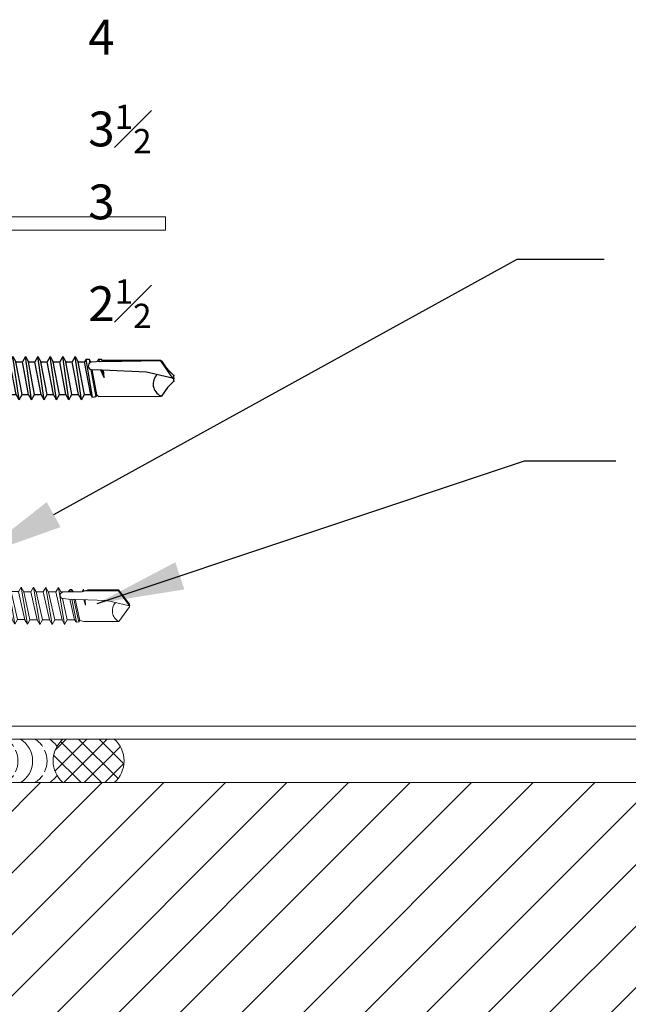
# Model space of a CAD drawing. Units: inches. Extents: x 0 to 25.5, y 0 to 33.
# Drawn here: x 11.9 to 15.4, y 17 to 22.6 of the extents above; entities that cross this region are included whole.
import ezdxf
from ezdxf import colors
from ezdxf.entities.mleader import LeaderData, LeaderLine
from ezdxf.math import Vec2, Vec3

# ---------------------------------------------------------------- set-up
doc = ezdxf.new("R2010")
doc.units = ezdxf.units.IN
doc.header["$MEASUREMENT"] = 0
for name, color, linetype, lineweight in [('_BYOTHERS', 9, 'Continuous', 5), ('_DIM', 1, 'Continuous', 5), ('_HATCH', 6, 'Continuous', 0)]:
    doc.layers.add(name, color=color, linetype=linetype, lineweight=lineweight)
doc.layers.add('_FASTENER', color=1, linetype='Continuous')
doc.layers.add('VP', color=9, linetype='Continuous', plot=False)
doc.styles.add('Metl-Span', font='romans.shx', dxfattribs={"height": 0.0625})
doc.styles.add('ROMANS', font='ROMANS.SHX')
doc.styles.get("Standard").update_dxf_attribs({"font": 'arial.ttf'})
doc.dimstyles.new('5', dxfattribs={"dimscale": 5, "dimtxt": 0.0625, "dimasz": 0.0625, "dimexe": 0.03125, "dimexo": 0.03125, "dimgap": 0.015625, "dimtad": 1, "dimdec": 4, "dimzin": 3, "dimdsep": 46, "dimlunit": 4, "dimtxsty": 'ROMANS', "dimcen": 0.0625, "dimclrt": 7, "dimadec": 0, "dimazin": 0, "dimtfac": 1, "dimtdec": 4, "dimtmove": 0, "dimatfit": 3, "dimfxl": 1, "dimfrac": 2, "dimtolj": 1, "dimtzin": 0, "dimarcsym": 0})

# ---------------------------------------------------------------- blocks, each defined once
blk = doc.blocks.new('*U4')
at = {"layer": '_HATCH'}
h = blk.add_hatch(dxfattribs=at)
h.set_pattern_fill('ANSI31', color=256, scale=2, style=0)
h.set_pattern_definition([(45, (0.005142667775088761, -5.452141888677944), (-0.1767766952966369, 0.1767766952966369), [])])
h.paths.add_polyline_path([(5, -1.77635683940025e-15), (4.999999999999998, -4.921207211245931), (2.75, -4.921207211245929), (2.625, -5.264641888677944), (2.375, -4.577772533813914), (2.25, -4.921207211245929), (-2.664535259100376e-15, -4.921207211245928), (0, 1.094564566940931e-15)])
for points in [[(-8.881784197001252e-16, -4.921207211245929), (0, 0), (5.000000000000001, -9.71445146547012e-16), (4.999999999999999, -4.921207211245929)], [(5.249999999999999, -4.921207211245931), (2.75, -4.921207211245929), (2.625, -5.264641888677944), (2.375, -4.577772533813914), (2.25, -4.921207211245929), (-0.2500000000000013, -4.921207211245927)]]:
    blk.add_lwpolyline(points)
blk = doc.blocks.new('*U5')
blk.add_lwpolyline([(0.0749999999998181, 0.07500000000027285), (7.925000000000182, 0.07500000000027285), (7.925000000000182, 2.925000000000182), (7, 2.925000000000182), (7, 3), (8, 3), (8, 0), (0, 0), (0, 3), (1, 3), (1, 2.925000000000182), (0.0749999999998181, 2.925000000000182)], close=True)
at = {"layer": 'VP', "char_height": 0.2, "attachment_point": 1}
for s, insert in [('\\A1;{\\C8;4}', (0.5564371339606984, 4.133365410167446)), ('\\A1;{\\C8;3\\H0.7x;\\S1#2;}', (0.5564371339606984, 3.645652831601225)), ('\\A1;{\\C8;3}', (0.5564371339606984, 3.186629248700183)), ('\\A1;{\\C8;2\\H0.7x;\\S1#2;}', (0.5564371339606984, 2.641538722271333))]:
    blk.add_mtext(s, dxfattribs=dict(at, insert=insert))
blk = doc.blocks.new('1124PNC')
for p, q in [((-0.1099130837978919, 0.1089985174921821), (-0.0610000000006039, 0.2812499999990905)), ((-0.0610000000006039, 0.2812499999990905), (-0.0250000000005457, 0.2812499999990905)), ((-0.0610000000006039, 0.2812499999990905), (-0.0610000000006039, -0.2812500000009095)), ((-0.0250000000005457, 0.2812499999990905), (-0.0250000000005457, -0.2812500000009095)), ((-0.0250000000005457, 0.2712499999997817), (-4.547473508864641e-13, 0.2712499999997817)), ((-4.547473508864641e-13, 0.2712499999997817), (-4.547473508864641e-13, -0.2712500000006912)), ((-0.1411497412254903, 0.1874999999990905), (-0.2861559678126468, 0.1874999999990905)), ((-0.1411564125060067, -0.20250017500166), (-0.1411430699449738, 0.202500174999841)), ((-0.1099197550297504, -0.20250017500166), (-0.1099064125173754, 0.2024986924925543)), ((-0.3218104098395997, -0.155447257789092), (-0.3218104098395997, 0.155447257787273)), ((0.03713149089503531, 0.1238736230161521), (0.01994305036646438, 0.09410237071733718)), ((0.07284577660925606, -0.1238765880307255), (0.03713149089503531, 0.1238736230161521)), ((0.03713149089503531, 0.1238736230161521), (0.0543199314231515, 0.09410237071733718)), ((0.1085600623237042, 0.1238736230161521), (0.09137162179513325, 0.09410237071733718)), ((0.1442743480379249, -0.1238765880307255), (0.1085600623237042, 0.1238736230161521)), ((0.1085600623237042, 0.1238736230161521), (0.1257485028518204, 0.09410237071733718)), ((0.1799886337526004, 0.1238736230161521), (0.1628001932240295, 0.09410237071733718)), ((0.2157029194668212, -0.1238765880307255), (0.1799886337526004, 0.1238736230161521)), ((0.1799886337526004, 0.1238736230161521), (0.1971770742807166, 0.09410237071733718)), ((0.2514172051810419, 0.1238736230152426), (0.2342287646529257, 0.09410237071733718)), ((0.2871314908952627, -0.1238765880307255), (0.2514172051810419, 0.1238736230152426)), ((0.2514172051810419, 0.1238736230152426), (0.2686056457096129, 0.09410237071733718)), ((0.3228457766099382, 0.1238736230161521), (0.3056573360813672, 0.09410237071824668)), ((0.3585600623241589, -0.1238765880307255), (0.3228457766099382, 0.1238736230161521)), ((0.3228457766099382, 0.1238736230161521), (0.3400342171385091, 0.09410237071824668)), ((0.3942743480379249, 0.1238736230161521), (0.377085907509354, 0.09410237071824668)), ((0.4299886337521457, -0.1238765880307255), (0.3942743480379249, 0.1238736230161521)), ((0.3942743480379249, 0.1238736230161521), (0.4114627885660411, 0.09410237071824668)), ((0.4657029194668212, 0.1238736230161521), (0.4485144789382502, 0.09410237071733718)), ((0.5014172051810419, -0.1238765880307255), (0.4657029194668212, 0.1238736230161521)), ((0.4657029194668212, 0.1238736230161521), (0.4828913599949374, 0.09410237071733718)), ((0.5371314908957174, 0.1238736230161521), (0.5199430503671465, 0.09410237071733718)), ((0.5728457766099382, -0.1238765880307255), (0.5371314908957174, 0.1238736230161521)), ((0.5371314908957174, 0.1238736230161521), (0.5543199314238336, 0.09410237071733718)), ((0.6085600623241589, 0.1238736230152426), (0.5913716217960427, 0.09410237071733718)), ((0.6442743480383797, -0.1238765880307255), (0.6085600623241589, 0.1238736230152426)), ((0.6085600623241589, 0.1238736230152426), (0.6257485028527299, 0.09410237071733718)), ((0.6799886337530552, 0.1238736230161521), (0.6628001932244842, 0.09410237071824668)), ((0.7157029194672759, -0.1238765880307255), (0.6799886337530552, 0.1238736230161521)), ((0.6799886337530552, 0.1238736230161521), (0.6971770742816261, 0.09410237071824668)), ((0.7514172051810419, 0.1238736230161521), (0.734228764652471, 0.09410237071824668)), ((0.7871314908952627, -0.1238765880307255), (0.7514172051810419, 0.1238736230161521)), ((0.7514172051810419, 0.1238736230161521), (0.7686056457091581, 0.09410237071824668)), ((0.8228457766099382, 0.1238736230161521), (0.8056573360813672, 0.09410237071733718)), ((0.8585600623241589, -0.1238765880307255), (0.8228457766099382, 0.1238736230161521)), ((0.8228457766099382, 0.1238736230161521), (0.8400342171380544, 0.09410237071733718)), ((0.8942743480388344, 0.1238736230161521), (0.8770859075102635, 0.09410237071733718)), ((0.9299886337530552, -0.1238765880307255), (0.8942743480388344, 0.1238736230161521)), ((0.8942743480388344, 0.1238736230161521), (0.9114627885669506, 0.09410237071733718)), ((0.9657029194672759, 0.1238736230152426), (0.9485144789391597, 0.09410237071733718)), ((1.001417205181497, -0.1238765880307255), (0.9657029194672759, 0.1238736230152426)), ((0.9657029194672759, 0.1238736230152426), (0.9828913599958469, 0.09410237071733718)), ((1.037131490896172, 0.1238736230161521), (1.019943050367601, 0.09410237071824668)), ((1.072845776610393, -0.1238765880307255), (1.037131490896172, 0.1238736230161521)), ((1.037131490896172, 0.1238736230161521), (1.054319931424743, 0.09410237071824668)), ((1.108560062324159, 0.1238736230161521), (1.091371621795588, 0.09410237071824668)), ((1.14427434803838, -0.1238765880307255), (1.108560062324159, 0.1238736230161521)), ((1.108560062324159, 0.1238736230161521), (1.125748502852275, 0.09410237071824668)), ((1.179988633753055, 0.1238736230161521), (1.162800193224484, 0.09410237071733718)), ((1.215702919467276, -0.1238765880307255), (1.179988633753055, 0.1238736230161521)), ((1.179988633753055, 0.1238736230161521), (1.197177074281171, 0.09410237071733718)), ((1.251417205181951, 0.1238736230161521), (1.23422876465338, 0.09410237071733718)), ((1.287131490896172, -0.1238765880307255), (1.251417205181951, 0.1238736230161521)), ((1.251417205181951, 0.1238736230161521), (1.268605645710068, 0.09410237071733718)), ((1.322845776610393, 0.1238736230152426), (1.305657336082277, 0.09410237071733718)), ((1.358560062324614, -0.1238765880307255), (1.322845776610393, 0.1238736230152426)), ((1.322845776610393, 0.1238736230152426), (1.340034217138964, 0.09410237071733718)), ((1.394274348039289, 0.1238736230161521), (1.377085907510718, 0.09410237071824668)), ((1.42998863375351, -0.1238765880307255), (1.394274348039289, 0.1238736230161521)), ((1.394274348039289, 0.1238736230161521), (1.41146278856786, 0.09410237071824668)), ((1.465702919467276, 0.1238736230161521), (1.448514478938705, 0.09410237071824668)), ((1.501417205181497, -0.1238765880307255), (1.465702919467276, 0.1238736230161521)), ((1.465702919467276, 0.1238736230161521), (1.482891359995392, 0.09410237071824668)), ((1.537131490896172, 0.1238736230161521), (1.519943050367601, 0.09410237071733718)), ((1.572845776610393, -0.1238765880307255), (1.537131490896172, 0.1238736230161521)), ((1.537131490896172, 0.1238736230161521), (1.554319931424288, 0.09410237071733718)), ((1.608560062325068, 0.1238736230161521), (1.591371621796497, 0.09410237071733718)), ((1.644274348039289, -0.1238765880307255), (1.608560062325068, 0.1238736230161521)), ((1.608560062325068, 0.1238736230161521), (1.625748502853185, 0.09410237071733718)), ((1.67998863375351, 0.1238736230152426), (1.662800193225394, 0.09410237071733718)), ((1.715702919467731, -0.1238765880307255), (1.67998863375351, 0.1238736230152426)), ((1.67998863375351, 0.1238736230152426), (1.697177074282081, 0.09410237071733718)), ((1.751417205182406, 0.1238736230161521), (1.734228764653835, 0.09410237071824668)), ((1.787131490896627, -0.1238765880307255), (1.751417205182406, 0.1238736230161521)), ((1.751417205182406, 0.1238736230161521), (1.768605645710977, 0.09410237071824668)), ((1.822845776610393, 0.1238736230161521), (1.805657336081822, 0.09410237071824668)), ((1.858560062324614, -0.1238765880307255), (1.822845776610393, 0.1238736230161521)), ((1.822845776610393, 0.1238736230161521), (1.840034217138509, 0.09410237071824668)), ((1.894274348039289, 0.1238736230161521), (1.877085907510718, 0.09410237071733718)), ((1.92998863375351, -0.1238765880307255), (1.894274348039289, 0.1238736230161521)), ((1.894274348039289, 0.1238736230161521), (1.911462788567405, 0.09410237071733718)), ((1.965702919468185, 0.1238736230161521), (1.948514478939614, 0.09410237071733718)), ((2.001417205182406, -0.1238765880307255), (1.965702919468185, 0.1238736230161521)), ((1.965702919468185, 0.1238736230161521), (1.982891359996302, 0.09410237071733718)), ((2.037131490896627, 0.1238736230152426), (2.019943050368511, 0.09410237071733718)), ((2.072845776610848, -0.1238765880307255), (2.037131490896627, 0.1238736230152426)), ((2.037131490896627, 0.1238736230152426), (2.054319931425198, 0.09410237071733718)), ((2.108560062325523, 0.1238736230161521), (2.091371621796952, 0.09410237071824668)), ((2.144274348039744, -0.1238765880307255), (2.108560062325523, 0.1238736230161521)), ((2.108560062325523, 0.1238736230161521), (2.125748502854094, 0.09410237071824668)), ((2.17998863375351, 0.1238736230161521), (2.162800193224939, 0.09410237071824668)), ((2.215702919467731, -0.1238765880307255), (2.17998863375351, 0.1238736230161521)), ((2.17998863375351, 0.1238736230161521), (2.197177074281626, 0.09410237071824668)), ((2.251417205181497, 0.1238736230161521), (2.234228764652926, 0.09410237071824668)), ((2.287131490895717, -0.1238765880307255), (2.251417205181497, 0.1238736230161521)), ((2.251417205181497, 0.1238736230161521), (2.268605645709613, 0.09410237071824668)), ((2.322845776609483, 0.1238736230161521), (2.305657336080913, 0.09410237071824668)), ((2.358560062323704, -0.1238765880307255), (2.322845776609483, 0.1238736230161521)), ((2.322845776609483, 0.1238736230161521), (2.3400342171376, 0.09410237071824668)), ((-0.1411497412254903, 0.07647525936226884), (-0.2902382635734284, 0.07647525936226884)), ((-4.547473508864641e-13, 0.09410237071684764), (0.01994305036646438, 0.09410237071733718)), ((0.05565733608113987, -0.0941053357328201), (0.01994305036646438, 0.09410237071733718)), ((0.05431993142337888, 0.09410237071642769), (0.09137162179513325, 0.09410237071733718)), ((0.090034217137827, -0.0941053357328201), (0.0543199314231515, 0.09410237071733718)), ((0.1270859075098087, -0.0941053357328201), (0.09137162179513325, 0.09410237071733718)), ((0.1257485028518204, 0.09410237071733718), (0.1628001932240295, 0.09410237071733718)), ((0.1614627885664959, -0.0941053357328201), (0.1257485028518204, 0.09410237071733718)), ((0.1985144789382502, -0.0941053357328201), (0.1628001932240295, 0.09410237071733718)), ((0.2328913599953921, -0.0941053357328201), (0.1971770742807166, 0.09410237071733718)), ((0.1971770742807166, 0.09410237071733718), (0.2342287646529257, 0.09410237071642769)), ((0.2699430503666918, -0.0941053357328201), (0.2342287646529257, 0.09410237071733718)), ((0.3043199314233789, -0.0941053357328201), (0.2686056457096129, 0.09410237071733718)), ((0.2686056457096129, 0.09410237071733718), (0.3056573360813672, 0.09410237071824668)), ((0.3413716217960427, -0.0941053357328201), (0.3056573360813672, 0.09410237071824668)), ((0.3400342171385091, 0.09410237071824668), (0.377085907509354, 0.09410237071824668)), ((0.3757485028527299, -0.0941053357328201), (0.3400342171385091, 0.09410237071824668)), ((0.4128001932240295, -0.0941053357328201), (0.377085907509354, 0.09410237071824668)), ((0.4471770742807166, -0.0941053357328201), (0.4114627885660411, 0.09410237071824668)), ((0.4114627885664959, 0.09410237071642769), (0.4485144789382502, 0.09410237071733718)), ((0.4842287646529257, -0.0941053357328201), (0.4485144789382502, 0.09410237071733718)), ((0.4828913599949374, 0.09410237071733718), (0.5199430503671465, 0.09410237071733718)), ((0.5186056457096129, -0.0941053357328201), (0.4828913599949374, 0.09410237071733718)), ((0.5556573360813672, -0.0941053357328201), (0.5199430503671465, 0.09410237071733718)), ((0.5900342171385091, -0.0941053357328201), (0.5543199314238336, 0.09410237071733718)), ((0.5543199314238336, 0.09410237071733718), (0.5913716217960427, 0.09410237071642769)), ((0.6270859075098087, -0.0941053357328201), (0.5913716217960427, 0.09410237071733718)), ((0.6614627885664959, -0.0941053357328201), (0.6257485028527299, 0.09410237071733718)), ((0.6257485028527299, 0.09410237071733718), (0.6628001932244842, 0.09410237071824668)), ((0.6985144789391597, -0.0941053357328201), (0.6628001932244842, 0.09410237071824668)), ((0.6971770742816261, 0.09410237071824668), (0.734228764652471, 0.09410237071824668)), ((0.7328913599958469, -0.0941053357328201), (0.6971770742816261, 0.09410237071824668)), ((0.7699430503671465, -0.0941053357328201), (0.734228764652471, 0.09410237071824668)), ((0.8043199314238336, -0.0941053357328201), (0.7686056457091581, 0.09410237071824668)), ((0.7686056457096129, 0.09410237071642769), (0.8056573360813672, 0.09410237071733718)), ((0.8413716217960427, -0.0941053357328201), (0.8056573360813672, 0.09410237071733718)), ((0.8400342171380544, 0.09410237071733718), (0.8770859075102635, 0.09410237071733718)), ((0.8757485028527299, -0.0941053357328201), (0.8400342171380544, 0.09410237071733718)), ((0.9128001932244842, -0.0941053357328201), (0.8770859075102635, 0.09410237071733718)), ((0.9471770742816261, -0.0941053357328201), (0.9114627885669506, 0.09410237071733718)), ((0.9114627885669506, 0.09410237071733718), (0.9485144789391597, 0.09410237071642769)), ((0.9842287646529257, -0.0941053357328201), (0.9485144789391597, 0.09410237071733718)), ((1.018605645709613, -0.0941053357328201), (0.9828913599958469, 0.09410237071733718)), ((0.9828913599958469, 0.09410237071733718), (1.019943050367601, 0.09410237071824668)), ((1.055657336082277, -0.0941053357328201), (1.019943050367601, 0.09410237071824668)), ((1.054319931424743, 0.09410237071824668), (1.091371621795588, 0.09410237071824668)), ((1.090034217138964, -0.0941053357328201), (1.054319931424743, 0.09410237071824668)), ((1.127085907510263, -0.0941053357328201), (1.091371621795588, 0.09410237071824668)), ((1.161462788566951, -0.0941053357328201), (1.125748502852275, 0.09410237071824668)), ((1.12574850285273, 0.09410237071642769), (1.162800193224484, 0.09410237071733718)), ((1.19851447893916, -0.0941053357328201), (1.162800193224484, 0.09410237071733718)), ((1.197177074281171, 0.09410237071733718), (1.23422876465338, 0.09410237071733718)), ((1.232891359995847, -0.0941053357328201), (1.197177074281171, 0.09410237071733718)), ((1.269943050367601, -0.0941053357328201), (1.23422876465338, 0.09410237071733718)), ((1.304319931424743, -0.0941053357328201), (1.268605645710068, 0.09410237071733718)), ((1.268605645710068, 0.09410237071733718), (1.305657336082277, 0.09410237071642769)), ((1.341371621796043, -0.0941053357328201), (1.305657336082277, 0.09410237071733718)), ((1.37574850285273, -0.0941053357328201), (1.340034217138964, 0.09410237071733718)), ((1.340034217138964, 0.09410237071733718), (1.377085907510718, 0.09410237071824668)), ((1.412800193225394, -0.0941053357328201), (1.377085907510718, 0.09410237071824668)), ((1.41146278856786, 0.09410237071824668), (1.448514478938705, 0.09410237071824668)), ((1.447177074282081, -0.0941053357328201), (1.41146278856786, 0.09410237071824668)), ((1.48422876465338, -0.0941053357328201), (1.448514478938705, 0.09410237071824668)), ((1.518605645710068, -0.0941053357328201), (1.482891359995392, 0.09410237071824668)), ((1.482891359995847, 0.09410237071642769), (1.519943050367601, 0.09410237071733718)), ((1.555657336082277, -0.0941053357328201), (1.519943050367601, 0.09410237071733718)), ((1.554319931424288, 0.09410237071733718), (1.591371621796497, 0.09410237071733718)), ((1.590034217138964, -0.0941053357328201), (1.554319931424288, 0.09410237071733718)), ((1.627085907510718, -0.0941053357328201), (1.591371621796497, 0.09410237071733718)), ((1.66146278856786, -0.0941053357328201), (1.625748502853185, 0.09410237071733718)), ((1.625748502853185, 0.09410237071733718), (1.662800193225394, 0.09410237071642769)), ((1.69851447893916, -0.0941053357328201), (1.662800193225394, 0.09410237071733718)), ((1.732891359995847, -0.0941053357328201), (1.697177074282081, 0.09410237071733718)), ((1.697177074282081, 0.09410237071733718), (1.734228764653835, 0.09410237071824668)), ((1.769943050368511, -0.0941053357328201), (1.734228764653835, 0.09410237071824668)), ((1.768605645710977, 0.09410237071824668), (1.805657336081822, 0.09410237071824668)), ((1.804319931425198, -0.0941053357328201), (1.768605645710977, 0.09410237071824668)), ((1.841371621796497, -0.0941053357328201), (1.805657336081822, 0.09410237071824668)), ((1.875748502853185, -0.0941053357328201), (1.840034217138509, 0.09410237071824668)), ((1.840034217138964, 0.09410237071642769), (1.877085907510718, 0.09410237071733718)), ((1.912800193225394, -0.0941053357328201), (1.877085907510718, 0.09410237071733718)), ((1.911462788567405, 0.09410237071733718), (1.948514478939614, 0.09410237071733718)), ((1.947177074282081, -0.0941053357328201), (1.911462788567405, 0.09410237071733718)), ((1.984228764653835, -0.0941053357328201), (1.948514478939614, 0.09410237071733718)), ((2.018605645710977, -0.0941053357328201), (1.982891359996302, 0.09410237071733718)), ((1.982891359996302, 0.09410237071733718), (2.019943050368511, 0.09410237071642769)), ((2.055657336082277, -0.0941053357328201), (2.019943050368511, 0.09410237071733718)), ((2.090034217138964, -0.0941053357328201), (2.054319931425198, 0.09410237071733718)), ((2.054319931425198, 0.09410237071733718), (2.091371621796952, 0.09410237071824668)), ((2.127085907511628, -0.0941053357328201), (2.091371621796952, 0.09410237071824668)), ((2.125748502854094, 0.09410237071824668), (2.162800193224939, 0.09410237071824668)), ((2.161462788568315, -0.0941053357328201), (2.125748502854094, 0.09410237071824668)), ((2.198514478939614, -0.0941053357328201), (2.162800193224939, 0.09410237071824668)), ((2.232891359996302, -0.0941053357328201), (2.197177074281626, 0.09410237071824668)), ((2.197177074282081, 0.09410237071824668), (2.234228764652926, 0.09410237071824668)), ((2.269943050367601, -0.0941053357328201), (2.234228764652926, 0.09410237071824668)), ((2.304319931424288, -0.0941053357328201), (2.268605645709613, 0.09410237071824668)), ((2.268605645710068, 0.09410237071824668), (2.305657336080913, 0.09410237071824668)), ((2.341371621795588, -0.0941053357328201), (2.305657336080913, 0.09410237071824668)), ((2.340028562537555, 0.09411216477292328), (2.377215820494257, 0.09410237071824668)), ((2.375748502852275, -0.0941053357328201), (2.3400342171376, 0.09410237071824668)), ((2.385680127772957, 0.1087629809753707), (2.377215820494257, 0.09410237071824668)), ((2.413074439156844, -0.09458034362342005), (2.377215820494257, 0.09410237071824668)), ((2.385680127772957, 0.1087629809753707), (2.40264334642643, 0.1087629809753707)), ((2.421394413487633, -0.1089909618822276), (2.385680127772957, 0.1087629809753707)), ((2.40264334642643, 0.1087629809753707), (2.406338233703536, 0.08800733507359837)), ((2.40264334642643, 0.1087629809753707), (2.411592701550944, 0.09410237071824668)), ((2.412091619332841, 0.0913794150656031), (2.411592701550944, 0.09410237071824668)), ((2.476270249238951, 0.09547090139676584), (2.412673652618196, 0.09160237071682786)), ((2.457108699200944, 0.1087629809753707), (2.448644391922244, 0.09410237071824668)), ((2.448784875580259, 0.09379898785209662), (2.448644391922244, 0.09410237071824668)), ((2.457108699200944, 0.1087629809753707), (2.473855688042477, 0.1087629809753707)), ((2.457108699200944, 0.1087629809753707), (2.461593901024571, 0.09457815073983511)), ((2.473855688042477, 0.1087629809753707), (2.476360103920342, 0.09547246371494111)), ((2.473855688042477, 0.1087629809753707), (2.480502305512346, 0.09813152985225315)), ((2.476269666349253, 0.09547086594011489), (2.814529367543855, 0.1014469531346549)), ((2.480735636780082, 0.09554976694016659), (2.480474970154773, 0.09811434453513357)), ((2.485775893362643, 0.1014469531346549), (2.480502305512346, 0.09813152985225315)), ((2.814529367543855, 0.1014469531346549), (2.485775893362643, 0.1014469531346549)), ((2.884467875556766, 0.0004579915148497093), (2.81449998388689, 0.09994724096213758)), ((2.853402018847191, 0.05168705385221983), (2.81792794815874, 0.1023492771964811)), ((0.01860564570915813, -0.0941053357328201), (-4.547473508864641e-13, 0.003942989634962346)), ((2.413171347212028, 0.04962302893363812), (2.440741858345973, -0.105251456689075)), ((2.4775395461279, 0.0465974084845584), (2.419911643821706, 0.04843945286484086)), ((2.446342279598412, -0.09555124253529357), (2.419959641755668, 0.04843791863731894)), ((2.489949153341058, 0.004902266312456049), (2.470538284193481, 0.0468211999941559)), ((2.476757365813228, 0.04662241045025439), (2.489949153341058, 0.004902266312456049)), ((2.732590693035036, 0.03552160191702569), (2.4775395461279, 0.0465974084845584)), ((2.489949153341058, 0.004902266312456049), (2.483733619491886, 0.04632842573755624)), ((2.489949153341058, 0.004902266312456049), (2.485747439396619, 0.04624097394480486)), ((2.890356071448423, -0.0009014056195155717), (2.732590693035036, 0.03552160191702569)), ((2.890356071448423, 0.01473300125053356), (2.853402018847191, 0.05168705385221983)), ((2.890356071448423, -0.01653581248865521), (2.890356071448423, 0.01473300125053356)), ((2.853402018847191, -0.05348986509034148), (2.819086097149011, -0.1024980802631035)), ((2.890356071448423, -0.01653581248865521), (2.853402018847191, -0.05348986509034148)), ((-0.1411497412254903, -0.07647525936408783), (-0.2902382635734284, -0.07647525936408783)), ((-0.1099130837978919, -0.1090014825076651), (-0.0610000000006039, -0.2812500000009095)), ((0.001417205180587189, -0.1238765880307255), (0.01860564570915813, -0.0941053357328201)), ((0.01860564570893075, -0.0941053357328201), (0.05565733608113987, -0.0941053357328201)), ((0.07284577660925606, -0.1238765880307255), (0.05565733608113987, -0.0941053357328201)), ((0.07284577660925606, -0.1238765880307255), (0.090034217137827, -0.0941053357328201)), ((0.09003421713759963, -0.0941053357328201), (0.1270859075098087, -0.0941053357328201)), ((0.1442743480379249, -0.1238765880307255), (0.1270859075098087, -0.0941053357328201)), ((0.1442743480379249, -0.1238765880307255), (0.1614627885664959, -0.0941053357328201)), ((0.1614627885664959, -0.0941053357328201), (0.1985144789382502, -0.0941053357328201)), ((0.2157029194668212, -0.1238765880307255), (0.1985144789382502, -0.0941053357328201)), ((0.2157029194668212, -0.1238765880307255), (0.2328913599953921, -0.0941053357328201)), ((0.2328913599953921, -0.0941053357328201), (0.2699430503666918, -0.0941053357328201)), ((0.2871314908952627, -0.1238765880307255), (0.2699430503666918, -0.0941053357328201)), ((0.2871314908952627, -0.1238765880307255), (0.3043199314233789, -0.0941053357328201)), ((0.3043199314233789, -0.0941053357328201), (0.3413716217960427, -0.0941053357328201)), ((0.3585600623241589, -0.1238765880307255), (0.3413716217960427, -0.0941053357328201)), ((0.3585600623241589, -0.1238765880307255), (0.3757485028527299, -0.0941053357328201)), ((0.3757485028527299, -0.0941053357328201), (0.4128001932240295, -0.0941053357328201)), ((0.4299886337521457, -0.1238765880307255), (0.4128001932240295, -0.0941053357328201)), ((0.4299886337521457, -0.1238765880307255), (0.4471770742807166, -0.0941053357328201)), ((0.4471770742807166, -0.0941053357328201), (0.4842287646529257, -0.0941053357328201)), ((0.5014172051810419, -0.1238765880307255), (0.4842287646529257, -0.0941053357328201)), ((0.5014172051810419, -0.1238765880307255), (0.5186056457096129, -0.0941053357328201)), ((0.5186056457096129, -0.0941053357328201), (0.5556573360813672, -0.0941053357328201)), ((0.5728457766099382, -0.1238765880307255), (0.5556573360813672, -0.0941053357328201)), ((0.5728457766099382, -0.1238765880307255), (0.5900342171385091, -0.0941053357328201)), ((0.5900342171385091, -0.0941053357328201), (0.6270859075098087, -0.0941053357328201)), ((0.6442743480383797, -0.1238765880307255), (0.6270859075098087, -0.0941053357328201)), ((0.6442743480383797, -0.1238765880307255), (0.6614627885664959, -0.0941053357328201)), ((0.6614627885664959, -0.0941053357328201), (0.6985144789391597, -0.0941053357328201)), ((0.7157029194672759, -0.1238765880307255), (0.6985144789391597, -0.0941053357328201)), ((0.7157029194672759, -0.1238765880307255), (0.7328913599958469, -0.0941053357328201)), ((0.7328913599958469, -0.0941053357328201), (0.7699430503671465, -0.0941053357328201)), ((0.7871314908952627, -0.1238765880307255), (0.7699430503671465, -0.0941053357328201)), ((0.7871314908952627, -0.1238765880307255), (0.8043199314238336, -0.0941053357328201)), ((0.8043199314238336, -0.0941053357328201), (0.8413716217960427, -0.0941053357328201)), ((0.8585600623241589, -0.1238765880307255), (0.8413716217960427, -0.0941053357328201)), ((0.8585600623241589, -0.1238765880307255), (0.8757485028527299, -0.0941053357328201)), ((0.8757485028527299, -0.0941053357328201), (0.9128001932244842, -0.0941053357328201)), ((0.9299886337530552, -0.1238765880307255), (0.9128001932244842, -0.0941053357328201)), ((0.9299886337530552, -0.1238765880307255), (0.9471770742816261, -0.0941053357328201)), ((0.9471770742816261, -0.0941053357328201), (0.9842287646529257, -0.0941053357328201)), ((1.001417205181497, -0.1238765880307255), (0.9842287646529257, -0.0941053357328201)), ((1.001417205181497, -0.1238765880307255), (1.018605645709613, -0.0941053357328201)), ((1.018605645709613, -0.0941053357328201), (1.055657336082277, -0.0941053357328201)), ((1.072845776610393, -0.1238765880307255), (1.055657336082277, -0.0941053357328201)), ((1.072845776610393, -0.1238765880307255), (1.090034217138964, -0.0941053357328201)), ((1.090034217138964, -0.0941053357328201), (1.127085907510263, -0.0941053357328201)), ((1.14427434803838, -0.1238765880307255), (1.127085907510263, -0.0941053357328201)), ((1.14427434803838, -0.1238765880307255), (1.161462788566951, -0.0941053357328201)), ((1.161462788566951, -0.0941053357328201), (1.19851447893916, -0.0941053357328201)), ((1.215702919467276, -0.1238765880307255), (1.19851447893916, -0.0941053357328201)), ((1.215702919467276, -0.1238765880307255), (1.232891359995847, -0.0941053357328201)), ((1.232891359995847, -0.0941053357328201), (1.269943050367601, -0.0941053357328201)), ((1.287131490896172, -0.1238765880307255), (1.269943050367601, -0.0941053357328201)), ((1.287131490896172, -0.1238765880307255), (1.304319931424743, -0.0941053357328201)), ((1.304319931424743, -0.0941053357328201), (1.341371621796043, -0.0941053357328201)), ((1.358560062324614, -0.1238765880307255), (1.341371621796043, -0.0941053357328201)), ((1.358560062324614, -0.1238765880307255), (1.37574850285273, -0.0941053357328201)), ((1.37574850285273, -0.0941053357328201), (1.412800193225394, -0.0941053357328201)), ((1.42998863375351, -0.1238765880307255), (1.412800193225394, -0.0941053357328201)), ((1.42998863375351, -0.1238765880307255), (1.447177074282081, -0.0941053357328201)), ((1.447177074282081, -0.0941053357328201), (1.48422876465338, -0.0941053357328201)), ((1.501417205181497, -0.1238765880307255), (1.48422876465338, -0.0941053357328201)), ((1.501417205181497, -0.1238765880307255), (1.518605645710068, -0.0941053357328201)), ((1.518605645710068, -0.0941053357328201), (1.555657336082277, -0.0941053357328201)), ((1.572845776610393, -0.1238765880307255), (1.555657336082277, -0.0941053357328201)), ((1.572845776610393, -0.1238765880307255), (1.590034217138964, -0.0941053357328201)), ((1.590034217138964, -0.0941053357328201), (1.627085907510718, -0.0941053357328201)), ((1.644274348039289, -0.1238765880307255), (1.627085907510718, -0.0941053357328201)), ((1.644274348039289, -0.1238765880307255), (1.66146278856786, -0.0941053357328201)), ((1.66146278856786, -0.0941053357328201), (1.69851447893916, -0.0941053357328201)), ((1.715702919467731, -0.1238765880307255), (1.69851447893916, -0.0941053357328201)), ((1.715702919467731, -0.1238765880307255), (1.732891359995847, -0.0941053357328201)), ((1.732891359995847, -0.0941053357328201), (1.769943050368511, -0.0941053357328201)), ((1.787131490896627, -0.1238765880307255), (1.769943050368511, -0.0941053357328201)), ((1.787131490896627, -0.1238765880307255), (1.804319931425198, -0.0941053357328201)), ((1.804319931425198, -0.0941053357328201), (1.841371621796497, -0.0941053357328201)), ((1.858560062324614, -0.1238765880307255), (1.841371621796497, -0.0941053357328201)), ((1.858560062324614, -0.1238765880307255), (1.875748502853185, -0.0941053357328201)), ((1.875748502853185, -0.0941053357328201), (1.912800193225394, -0.0941053357328201)), ((1.92998863375351, -0.1238765880307255), (1.912800193225394, -0.0941053357328201)), ((1.92998863375351, -0.1238765880307255), (1.947177074282081, -0.0941053357328201)), ((1.947177074282081, -0.0941053357328201), (1.984228764653835, -0.0941053357328201)), ((2.001417205182406, -0.1238765880307255), (1.984228764653835, -0.0941053357328201)), ((2.001417205182406, -0.1238765880307255), (2.018605645710977, -0.0941053357328201)), ((2.018605645710977, -0.0941053357328201), (2.055657336082277, -0.0941053357328201)), ((2.072845776610848, -0.1238765880307255), (2.055657336082277, -0.0941053357328201)), ((2.072845776610848, -0.1238765880307255), (2.090034217138964, -0.0941053357328201)), ((2.090034217138964, -0.0941053357328201), (2.127085907511628, -0.0941053357328201)), ((2.144274348039744, -0.1238765880307255), (2.127085907511628, -0.0941053357328201)), ((2.144274348039744, -0.1238765880307255), (2.161462788568315, -0.0941053357328201)), ((2.161462788568315, -0.0941053357328201), (2.198514478939614, -0.0941053357328201)), ((2.215702919467731, -0.1238765880307255), (2.198514478939614, -0.0941053357328201)), ((2.215702919467731, -0.1238765880307255), (2.232891359996302, -0.0941053357328201)), ((2.232891359996302, -0.0941053357328201), (2.269943050367601, -0.0941053357328201)), ((2.287131490895717, -0.1238765880307255), (2.269943050367601, -0.0941053357328201)), ((2.287131490895717, -0.1238765880307255), (2.304319931424288, -0.0941053357328201)), ((2.304319931424288, -0.0941053357328201), (2.341371621795588, -0.0941053357328201)), ((2.358560062323704, -0.1238765880307255), (2.341371621795588, -0.0941053357328201)), ((2.358560062323704, -0.1238765880307255), (2.375748502852275, -0.0941053357328201)), ((2.37574850285182, -0.0941053357319106), (2.413074439156844, -0.09458034362342005)), ((2.421394413487633, -0.1089909618822276), (2.413074439156844, -0.09458034362342005)), ((2.421394413487633, -0.1089909618822276), (2.440741858345973, -0.105251456689075)), ((2.446342279598412, -0.09555124253529357), (2.440741858345973, -0.105251456689075)), ((2.446342279598412, -0.09555124253529357), (2.456724456195843, -0.1044669371322016)), ((2.456724456195843, -0.1044669371322016), (2.818950394423609, -0.1039919292406921)), ((0.001417205180587189, -0.1238765880307255), (-4.547473508864641e-13, -0.1140454273151114)), ((0.001417205180587189, -0.1238765880307255), (-4.547473508864641e-13, -0.1214219166523837)), ((-0.1411497412254903, -0.1875000000009095), (-0.2861559678126468, -0.1875000000009095)), ((-0.0610000000006039, -0.2812500000009095), (-0.0250000000005457, -0.2812500000009095)), ((-0.0250000000005457, -0.2712500000006912), (-4.547473508864641e-13, -0.2712500000006913))]:
    blk.add_line(p, q)
for centre, radius, start, end in [((-0.282477703636232, 0.147551617170393), 0.0401173642956888, 95.26069996125796, 168.6493147413999), ((-0.1255380837678786, 0.202500174999841), 0.01561832873812818, 0, 180), ((-0.2415492706936675, 0.1649751708628173), 0.1010091696983424, 217.3832070401508, 241.1822273379505), ((-0.2415492706936675, -0.01202465213737014), 0.1010091696983424, 118.8177726620494, 142.6167929598492), ((2.420346591284215, 0.07070071764519525), 0.02226551344371165, 110.1580455798769, 268.8806797927938), ((2.846848369702457, -0.03326561790800042), 0.07623439536695593, 134.1776215232002, 244.5520627695929), ((-0.2415492706936675, 0.01202465213555115), 0.1010091696983424, 217.3832070401508, 241.1822273379505), ((-0.2415492706936675, -0.1649751708646363), 0.1010091696983424, 118.8177726620494, 142.6167929598492), ((-0.282477703636232, -0.147551617172212), 0.0401173642956888, 191.3506852586001, 264.739300038742), ((-0.1255380837678786, -0.20250017500166), 0.01561832873812818, 180, 0)]:
    blk.add_arc(centre, radius, start, end)
at = {"linetype": 'ByBlock'}
for p in [(2.853402018847191, 0.05168705385221983), (2.853402018847191, 0.05168705385221983), (2.853402018847191, 0.05168705385221983), (2.884467875556766, 0.0004579915148497093), (2.890356071448423, 0.01473300125053356), (2.890356071448423, 0.01473300125053356), (2.890356071448423, 0.01473300125053356), (2.890356071448423, 0.01473300125053356), (2.890356071448423, -0.0009014056195155717), (2.890356071448423, -0.0009014056195155717), (2.890356071448423, -0.0009014056195155717), (2.890356071448423, -0.01653581248865521), (2.890356071448423, -0.01653581248865521), (2.890356071448423, -0.01653581248865521), (2.890356071448423, -0.01653581248865521)]:
    blk.add_point(p, dxfattribs=at)
at = {"layer": '_FASTENER'}
for tag, p, flags in [('BOMDESC', (-0.8150450264033982, 0.05951003096799923), 9), ('PARTNO', (-0.8094665161610539, -0.03608909503850555), 1), ('QTY', (-0.8132101213888046, -0.1275795755449884), 1), ('LF', (-0.8088793349547228, -0.2142969846950145), 1)]:
    blk.add_attdef(tag, p, '', height=0.0625, dxfattribs=dict(at, flags=flags))
blk = doc.blocks.new('BACKER ROD & SEALANT BY OTHERS')
h = blk.add_hatch()
h.set_pattern_fill('ANSI37', color=256, scale=0.5, angle=-90.00000000000001, style=0)
h.set_pattern_definition([(315, (-3609.455541029789, 519.1257725118573), (0.04419417382415923, 0.04419417382415921), []), (44.99999999999999, (-3609.455541029789, 519.1257725118573), (-0.04419417382415921, 0.04419417382415923), [])])
edge = h.paths.add_edge_path()
edge.add_line((0.5292302454183275, 0.1875000000002878), (0.3083471253286891, 0.1875000000002878))
edge.add_arc((0.3910268537962995, 0.09375000000028777), 0.1249999999977406, 131.4096221082541, 228.5903778920573)
edge.add_line((0.3083471253291439, 2.877698079828406e-13), (0.5292302454183275, 2.877698079828406e-13))
edge.add_arc((0.4465505169516266, 0.09375000000028777), 0.1249999999973096, -48.59037789212747, 48.59037789212746)
blk.add_lwpolyline([(0.3083471253286891, 2.877698079828406e-13), (0.5292302454183275, 2.877698079828406e-13, 0.4514162296581835), (0.5292302454183275, 0.1875000000002878), (0.3083471253286891, 0.1875000000002878, 0.4514162296581834)], format="xyb", close=True)
for centre, start, end in [((-0.05799792368573264, 0.09375000000000003), 301.7427798629582, 58.25722013705478), ((0.004502076314267356, 0.0937499999999876), 34.53751260451752, 58.25722013705478), ((0.06728736536403801, 0.09375000000000001), 301.7427798629582, 58.25722013705478), ((0.1295020763142674, 0.09374999999998757), 34.53751260451752, 58.25722013705478), ((0.1920020763142674, 0.09375), 34.55696782460052, 58.25722013705478), ((0.004502076314267356, 0.0937499999999876), 334.8360901041188, 25.16390989589446), ((0.1295020763142674, 0.09374999999998757), 334.8360901041188, 25.16390989589446), ((0.004502076314267356, 0.0937499999999876), 301.7427798629582, 325.4624873954982), ((0.1295020763142674, 0.09374999999998757), 301.7427798629582, 325.4624873954982), ((0.1920020763142674, 0.09375), 301.7427798629582, 325.4430321755652)]:
    blk.add_arc(centre, 0.1102398369549599, start, end)
blk = doc.blocks.new('12A.0')
for p, q in [((-0.07600000000002183, -0.1815599999999904), (-0.07600000000002183, 0.1815599999999904)), ((-0.03999999999996362, 0.2175600000000486), (-0.03600000000005821, 0.2175600000000486)), ((0, -0.1815599999999904), (0, 0.1815599999999904)), ((0, 0.1090000000003783), (0.02834248475210188, 0.08065751524736697)), ((0.02834248475210188, 0.08065751524736697), (0.02834248475210188, -0.08017171324900119)), ((0.02834248475210188, 0.08065751524736697), (0.07581138428167833, 0.08065751524736697)), ((0.09090028901619007, 0.1067922648790045), (0.07581138428167833, 0.08065751524827647)), ((0.1116964058901431, -0.08017171324900119), (0.07581138428167833, 0.08065751524827647)), ((0.1267853106246548, -0.1063064628797292), (0.09090028901619007, 0.1067922648790045)), ((0.09104850493440608, 0.1061279918549189), (0.1061374096689178, 0.07999324222419091)), ((0.1418742153591666, -0.08017171324900119), (0.1061374096689178, 0.07999324222419091)), ((0.1061374096689178, 0.07999324222419091), (0.1465860817502289, 0.07999324222419091)), ((0.1616749864847407, 0.1061279918549189), (0.1465860817502289, 0.07999324222419091)), ((0.1824711033582389, -0.08083598627308675), (0.1465860817502289, 0.07999324222419091)), ((0.1975600080927506, -0.1069707359038148), (0.1616749864847407, 0.1061279918549189)), ((0.1618232024029567, 0.1054637188308334), (0.1769121071374684, 0.07932896920010535)), ((0.2126489128272624, -0.08083598627308675), (0.1769121071374684, 0.07932896920010535)), ((0.1769121071374684, 0.07932896920010535), (0.2188466459451774, 0.07932896920010535)), ((0.2338885049343844, 0.1056745681080429), (0.2187996001998727, 0.07953981847731484)), ((0.2546846218083374, -0.08128941001996282), (0.2187996001998727, 0.07953981847731484)), ((0.2697735265428491, -0.1074241596506909), (0.2338885049343844, 0.1056745681080429)), ((0.2340367208530552, 0.1050102950839573), (0.2491256255875669, 0.07887554545322928)), ((0.2848624312773609, -0.08128941001996282), (0.2491256255875669, 0.07887554545322928)), ((0.2491256255875669, 0.07887554545322928), (0.2902072019696789, 0.07887554545322928)), ((0.3048985046939379, 0.1067922648790045), (0.2898095999594261, 0.08065751524827647)), ((0.3256946215678909, -0.08017171324900119), (0.2898095999594261, 0.08065751524827647)), ((0.3407835263024026, -0.1063064628797292), (0.3048985046939379, 0.1067922648790045)), ((0.3050467206121539, 0.1061279918549189), (0.3201356253466656, 0.07999324222419091)), ((0.3558724310369143, -0.08017171324900119), (0.3201356253466656, 0.07999324222419091)), ((0.3201356253466656, 0.07999324222419091), (0.3620231184090699, 0.07999324222419091)), ((0.3767285049343627, 0.1054637188308334), (0.361639600199851, 0.07932896920010535)), ((0.3975246218083157, -0.0815002592971723), (0.361639600199851, 0.07932896920010535)), ((0.4126135265428275, -0.1076350089279003), (0.3767285049343627, 0.1054637188308334)), ((0.3768767208530335, 0.1047994458067478), (0.3919656255875452, 0.07866469617601979)), ((0.4277024312773392, -0.0815002592971723), (0.3919656255875452, 0.07866469617601979)), ((0.3919656255875452, 0.07866469617601979), (0.4330596002000675, 0.07866469617601979)), ((0.4481485049345793, 0.1047994458067478), (0.4330596002000675, 0.07866469617601979)), ((0.4689446218085322, -0.08216453232125787), (0.4330596002000675, 0.07866469617601979)), ((0.484033526543044, -0.1082992819519859), (0.4481485049345793, 0.1047994458067478)), ((0.44829672085325, 0.1041351727826623), (0.4633856255877618, 0.07800042315193423)), ((0.4991224312775557, -0.08216453232125787), (0.4633856255877618, 0.07800042315193423)), ((0.5043313842816133, 0.07800042315193424), (0.4633856255877618, 0.07800042315193423)), ((0.519420289016125, 0.1041351727826623), (0.5043313842816133, 0.07800042315193423)), ((0.540216405890078, -0.08282880534534343), (0.5043313842816133, 0.07800042315193423)), ((0.5553053106245898, -0.1089635549760715), (0.519420289016125, 0.1041351727826623)), ((0.5195685049347958, 0.1034708997585767), (0.5346574096693075, 0.07733615012784867)), ((0.5757513842813751, 0.07800042315193423), (0.5342738914600361, 0.07800042315193423)), ((0.5703942153591015, -0.08282880534534343), (0.5346574096693075, 0.07733615012784867)), ((0.5908402890158868, 0.1041351727826623), (0.5757513842813751, 0.07800042315193423)), ((0.6116364058898398, -0.08282880534534343), (0.5757513842813751, 0.07800042315193423)), ((0.6267253106243516, -0.1089635549760715), (0.5908402890158868, 0.1041351727826623)), ((0.5909885049345576, 0.1034708997585767), (0.6060774096690693, 0.07733615012784867)), ((0.6057064577762503, 0.07797865765314782), (0.688439630101584, 0.07852122222993785)), ((0.6071409854657759, 0.07256942386720766), (0.6060774096690693, 0.07733615012784867)), ((0.6190628855129034, 0.07806624917611771), (0.6141148184060512, 0.07622972997796751)), ((0.6141148184060512, 0.07622972997796751), (0.6190628855129034, 0.07806624917611771)), ((0.647225605150652, 0.07820298330079822), (0.6580105176626603, 0.09169688842030155)), ((0.6588173726604509, 0.09175540910473501), (0.6572036626644149, 0.09163836773677758)), ((0.6598886157148627, 0.07828602739027701), (0.65734324770483, 0.09086201122590865)), ((0.6588173726604509, 0.09175540910473501), (0.6657032053717558, 0.09225483420595992)), ((0.6676113032704052, 0.0840495214342809), (0.6657032053717558, 0.09225483420595992)), ((0.6689377701882222, 0.07834537179314793), (0.6657032053717558, 0.09225483420595992)), ((0.677905294224729, 0.07840418086288992), (0.6657032053717558, 0.09225483420595992)), ((0.6683242935646376, 0.08927962361849495), (0.6664089307200811, 0.08922003330826556)), ((0.688439630101584, 0.07852122222993785), (0.7270347009653051, 0.07889499620341667)), ((0.7322043820590807, 0.09177059599824133), (0.7270347009653051, 0.07889499620341667)), ((0.7270347009653051, 0.07889499620341667), (0.7604237211207874, 0.0902117528457893)), ((0.7322043820590807, 0.09177059599824133), (0.7337707337137545, 0.09034558937946713)), ((0.7322043820590807, 0.09177059599824133), (0.732256510224488, 0.0806648578027307)), ((0.7322043820590807, 0.09177059599824133), (0.7351561959731043, 0.09173207663116045)), ((0.7337707337137545, 0.09034558937946713), (0.7351561959731043, 0.09173207663116045)), ((0.7351561959731043, 0.09173207663116045), (0.7351972170417866, 0.08166157059167745)), ((0.7351561959731043, 0.09173207663116045), (0.7384808724964387, 0.08277452118181827)), ((0.9362029643139067, 0.08416656280223833), (0.7425879596398772, 0.08416656280223833)), ((0.7604237211207874, 0.0902117528457893), (0.9363751304013022, 0.0902117528457893)), ((0.9362029643139067, 0.08416656280223833), (0.9997288597191982, -0.001192781674035359)), ((0.9363751304013022, 0.0902117528457893), (1, 0.007156096799917577)), ((0.6418142153588633, -0.08282880534534343), (0.6142915526329489, 0.0405220640141124)), ((0.6488561322094029, 0.03761208562718821), (0.6186643390819881, 0.03990941704250872)), ((0.8689590710710036, 0.02917976770550013), (0.6488561322094029, 0.03761208562718821)), ((0.6834336738734237, -0.08222205396123172), (0.6567217963324765, 0.03749504426014028)), ((0.6948749971325014, -0.09457234337241971), (0.6682339406147548, 0.03705400489434396)), ((0.7089120294449458, -0.09355424627574394), (0.6786324781701296, 0.03665562868354755)), ((0.7143964681899888, -0.08574019333445904), (0.6871597927006405, 0.03632894051042967)), ((0.7367341552517246, 0.03432734004854865), (0.7468097982232393, 0.003188368566043209)), ((0.7396975767896947, 0.03343765284898836), (0.7453280874542543, 0.007043679765047273)), ((0.7429573502236053, 0.03373421524884179), (0.7471061403771273, 0.004671180565310351)), ((0.7468097982232393, 0.003188368566043209), (0.7444390609925904, 0.03373421524884179)), ((1, -0.001073414519851212), (0.8689590710710036, 0.02917976770550013)), ((1, -0.00728348643224308), (1, 0.007156096799917577)), ((1, -0.00728348643224308), (1, 0.007156096799917577)), ((0.9373634914568356, -0.09106076007083175), (1, -0.00728348643224308)), ((0, -0.1085141980011031), (0.02834248475210188, -0.08017171324900119)), ((0.02834248475210188, -0.08017171324900119), (0.1116964058901431, -0.08017171324900119)), ((0.1267853106246548, -0.1063064628797292), (0.1116964058901431, -0.08017171324900119)), ((0.1267853106246548, -0.1063064628797292), (0.1418742153591666, -0.08017171324900119)), ((0.1418742153591666, -0.08017171324900119), (0.1823228874400229, -0.08017171324900119)), ((0.1975600080927506, -0.1069707359038148), (0.1824711033582389, -0.08083598627308675)), ((0.1975600080927506, -0.1069707359038148), (0.2126489128272624, -0.08083598627308675)), ((0.2126489128272624, -0.08083598627308675), (0.2545834516349714, -0.08083598627308675)), ((0.2697735265428491, -0.1074241596506909), (0.2546846218083374, -0.08128941001996282)), ((0.2697735265428491, -0.1074241596506909), (0.2848624312773609, -0.08128941001996282)), ((0.2848624312773609, -0.08128941001996282), (0.3263399240991021, -0.08128941001996282)), ((0.3407835263024026, -0.1063064628797292), (0.3256946215678909, -0.08017171324900119)), ((0.3407835263024026, -0.1063064628797292), (0.3558724310369143, -0.08017171324900119)), ((0.3558724310369143, -0.08017171324900119), (0.3972281899714289, -0.08017171324900119)), ((0.4126135265428275, -0.1076350089279003), (0.3975246218083157, -0.0815002592971723)), ((0.4126135265428275, -0.1076350089279003), (0.4277024312773392, -0.0815002592971723)), ((0.4277024312773392, -0.0815002592971723), (0.4687964058898615, -0.0815002592971723)), ((0.484033526543044, -0.1082992819519859), (0.4689446218085322, -0.08216453232125787)), ((0.484033526543044, -0.1082992819519859), (0.4991224312775557, -0.08216453232125787)), ((0.4991224312775557, -0.08216453232125787), (0.5400681899714073, -0.08216453232125787)), ((0.5553053106245898, -0.1089635549760715), (0.540216405890078, -0.08282880534534343)), ((0.5553053106245898, -0.1089635549760715), (0.5703942153591015, -0.08282880534534343)), ((0.5703942153591015, -0.08282880534534343), (0.6116364058898398, -0.08282880534534343)), ((0.6267253106243516, -0.1089635549760715), (0.6116364058898398, -0.08282880534534343)), ((0.6267253106243516, -0.1089635549760715), (0.6418142153588633, -0.08282880534534343)), ((0.6418142153588633, -0.08282880534534343), (0.6839957690995107, -0.08282880534534343)), ((0.6834336738734237, -0.08222205396123172), (0.6948749971325014, -0.09457234337241971)), ((0.6937523607389267, -0.09117780143787968), (0.6941879448459076, -0.09117780143787968)), ((0.6948749971325014, -0.09457234337241971), (0.7089120294449458, -0.09355424627574394)), ((0.7143964681899888, -0.08574019333445904), (0.7089120294449458, -0.09355424627574394)), ((0.7143964681899888, -0.08574019333445904), (0.7372295464410854, -0.09106076007083175)), ((0.7372295464410854, -0.09106076007083175), (0.9373634914568356, -0.09106076007083175)), ((-0.03999999999996362, -0.2175600000000486), (-0.03600000000005821, -0.2175600000000486))]:
    blk.add_line(p, q)
for centre, radius, start, end in [((-0.03999999999996362, 0.1815599999999904), 0.036, 90, 180), ((-0.03600000000005821, 0.1815599999999904), 0.036, 0, 90), ((0.6190256092163509, 0.05839976546576509), 0.01849387738989188, 105.3988063065209, 268.8806797927938), ((0.9691774051980246, -0.03020177861799311), 0.06867270732231584, 136.0522334168117, 242.4017692672734), ((-0.03999999999996362, -0.1815599999999904), 0.036, 180, 270), ((-0.03600000000005821, -0.1815599999999904), 0.036, 270, 0)]:
    blk.add_arc(centre, radius, start, end)
at = {"linetype": 'ByBlock'}
blk.add_point((1, -3.91451976611279e-06), dxfattribs=at)
blk.add_point((1, -3.91451976611279e-06), dxfattribs=at)
blk.add_point((1, -3.91451976611279e-06), dxfattribs=at)
blk.add_point((1, -3.91451976611279e-06), dxfattribs=at)
blk.add_point((1, -3.91451976611279e-06), dxfattribs=at)
blk.add_point((1, -3.91451976611279e-06), dxfattribs=at)
for tag, p, flags in [('BOMDESC', (-0.6246190918677106, 0.09955271327321236), 9), ('PARTNO', (-0.61904058162548, 0.003953587266593894), 1), ('QTY', (-0.6227841868532626, -0.08753689323971492), 1), ('LF', (-0.618453400419124, -0.1742543023896841), 1)]:
    blk.add_attdef(tag, p, '', height=0.0625, dxfattribs=dict(flags=flags))

msp = doc.modelspace()

# ---------------------------------------------------------------- block references
at = {"layer": '_BYOTHERS'}
for name, p in [('*U5', (11.75239936494614, 18.49545984273452)), ('*U4', (11.75239936494614, 18.24545984273452))]:
    msp.add_blockref(name, p, dxfattribs=at)
at = {"layer": '_BYOTHERS', "xscale": 1.333333333333232, "yscale": 1.333333333333232, "zscale": 1.333333333333232}
msp.add_blockref('BACKER ROD & SEALANT BY OTHERS', (11.75239936494617, 18.24545984273452), dxfattribs=at)
at = {"layer": '_DIM'}
msp.add_blockref('12A.0', (11.54655145121444, 19.26290754969109), dxfattribs=at)
at = {"layer": '_FASTENER', "ltscale": 1.5}
msp.add_blockref('1124PNC', (9.910915206965484, 20.56921210956276), dxfattribs=at)

# ---------------------------------------------------------------- leaders
at = {"layer": '_DIM'}
msp.add_leader([(12.3609170458636, 19.27541464046965), (14.81449090610414, 20.09436939568421), (15.33883718165208, 20.09436939568421)], dimstyle='5', override={"dimscale": 8}, dxfattribs=at)
ml = msp.add_multileader_mtext('Standard', dxfattribs=at)
ml.set_content('BUTYL SEALANT\\P[7100BWH]', color=7, style='Metl-Span')
ml.set_leader_properties(color=256)
ml.build(insert=Vec2(0, 0))
ml.multileader.update_dxf_attribs({"text_left_attachment_type": 2, "text_right_attachment_type": 2, "dogleg_length": 0.125, "arrow_head_size": 0.5, "scale": 4})
ctx = ml.context
ctx.base_point, ctx.scale, ctx.char_height, ctx.arrow_head_size, ctx.landing_gap_size, ctx.plane_origin = Vec3(15.2723658438492, 21.25269159883675), 4, 0.25, 0.5, 0.25, Vec3(16.95366229598355, 19.81405140658136)
ctx.left_attachment, ctx.right_attachment = 2, 2
notes = []
notes.append((ctx, [(0, (1, 1, 0), (14.7723658438492, 21.25269159883675), (1, 0), 0.5, [(0, [(11.67234602193204, 19.54435958885568)], 0, [])])]))
ctx.mtext.insert, ctx.mtext.flow_direction = Vec3(15.5223658438492, 21.65150112264627), 5
for ctx, leaders in notes:
    for number, flags, end, landing, length, lines in leaders:
        leader = LeaderData()
        leader.index, (leader.has_last_leader_line, leader.has_dogleg_vector, leader.attachment_direction) = number, flags
        leader.last_leader_point, leader.dogleg_vector, leader.dogleg_length = Vec3(end), Vec3(landing), length
        for number, points, colour, breaks in lines:
            line = LeaderLine()
            line.index, line.vertices, line.color, line.breaks = number, Vec3.list(points), colors.encode_raw_color(colour), breaks
            leader.lines.append(line)
        ctx.leaders.append(leader)

doc.saveas('drawing.dxf')
